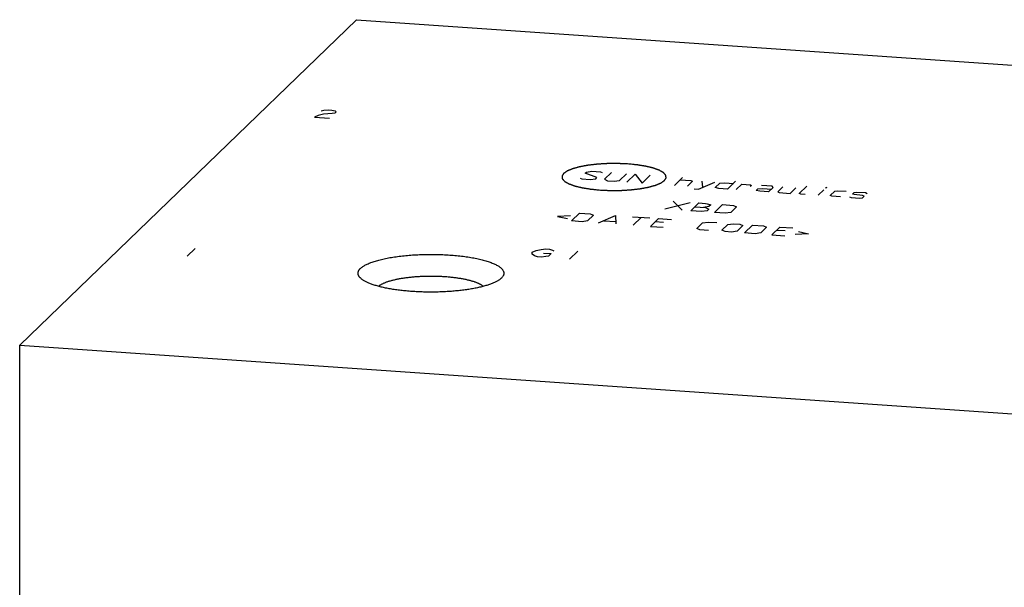
# Model space of a CAD drawing. Units: inches. Extents: x 0.3 to 21.7, y 0.3 to 16.7.
# Drawn here: x 7.9 to 11.7, y 8.5 to 10.7 of the extents above; entities that cross this region are included whole.
import ezdxf

# ---------------------------------------------------------------- set-up
doc = ezdxf.new("R2010")
doc.units = ezdxf.units.IN
doc.header["$LTSCALE"] = 1.21
doc.header["$MEASUREMENT"] = 0
doc.layers.get('0').update_dxf_attribs({"linetype": 'CONTINUOUS'})

msp = doc.modelspace()

# ---------------------------------------------------------------- linework, layer by layer
at = {"color": 7, "linetype": 'Continuous'}
for p, q in [((7.9381, 9.431), (9.2322, 10.681)), ((9.2322, 10.681), (14.0619, 10.3461)), ((9.7882, 9.688), (9.7875, 9.6873)), ((7.9381, 6.6539), (7.9381, 9.431)), ((7.9381, 9.431), (12.7678, 9.0961))]:
    msp.add_line(p, q, dxfattribs=at)
at = {"color": 4, "linetype": 'Continuous'}
for p, q in [((9.096, 10.3314), (9.1058, 10.3334)), ((9.1058, 10.3334), (9.1229, 10.3349)), ((9.1229, 10.3349), (9.1374, 10.3339)), ((9.1374, 10.3339), (9.1493, 10.3304)), ((9.1539, 10.3274), (9.1488, 10.3224)), ((9.1493, 10.3304), (9.1539, 10.3274)), ((9.0851, 10.3134), (9.0701, 10.3064)), ((9.0701, 10.3064), (9.1281, 10.3024)), ((9.1048, 10.3174), (9.0851, 10.3134)), ((9.1389, 10.3204), (9.1048, 10.3174)), ((9.1488, 10.3224), (9.1389, 10.3204)), ((10.1152, 10.0953), (10.1362, 10.0985)), ((10.1362, 10.0985), (10.1694, 10.0962)), ((10.0908, 10.0718), (10.0969, 10.069)), ((10.0969, 10.069), (10.13, 10.0667)), ((10.1108, 10.091), (10.1152, 10.0953)), ((10.1554, 10.0742), (10.1108, 10.091)), ((10.13, 10.0667), (10.151, 10.0699)), ((10.151, 10.0699), (10.1554, 10.0742)), ((10.1694, 10.0962), (10.1754, 10.0935)), ((10.2108, 10.0933), (10.1841, 10.0676)), ((10.1841, 10.0676), (10.1963, 10.0622)), ((10.1963, 10.0622), (10.2211, 10.0604)), ((10.2211, 10.0604), (10.2421, 10.0636)), ((10.2421, 10.0636), (10.2687, 10.0893)), ((10.2708, 10.057), (10.3018, 10.087)), ((10.3018, 10.087), (10.3287, 10.053)), ((10.3287, 10.053), (10.3598, 10.083)), ((10.4529, 10.0444), (10.484, 10.0744)), ((10.4751, 10.0658), (10.5165, 10.0629)), ((10.5226, 10.0602), (10.5026, 10.0409)), ((10.5165, 10.0629), (10.5226, 10.0602)), ((10.6882, 10.0602), (10.6571, 10.0302)), ((10.5283, 10.0315), (10.5449, 10.0303)), ((10.5449, 10.0303), (10.6076, 10.0566)), ((10.5579, 10.06), (10.5605, 10.0369)), ((10.6097, 10.0358), (10.6274, 10.0529)), ((10.624, 10.0325), (10.6097, 10.0358)), ((10.6571, 10.0302), (10.624, 10.0325)), ((10.6274, 10.0529), (10.6462, 10.0539)), ((10.6462, 10.0539), (10.6793, 10.0516)), ((10.6903, 10.0279), (10.7124, 10.0493)), ((10.7124, 10.0493), (10.7456, 10.047)), ((10.7489, 10.0445), (10.7444, 10.0402)), ((10.7456, 10.047), (10.7489, 10.0445)), ((10.767, 10.0249), (10.7736, 10.0313)), ((10.7813, 10.0216), (10.767, 10.0249)), ((10.7736, 10.0313), (10.7924, 10.0323)), ((10.8283, 10.0413), (10.787, 10.0442)), ((10.7924, 10.0323), (10.8255, 10.03)), ((10.8144, 10.0193), (10.8322, 10.0364)), ((10.8322, 10.0364), (10.8283, 10.0413)), ((10.8697, 10.0384), (10.8498, 10.0191)), ((10.8972, 10.0135), (10.9194, 10.035)), ((10.9326, 10.0134), (10.9614, 10.0412)), ((11.0049, 10.0061), (11.0271, 10.0275)), ((11.0337, 10.0339), (11.0359, 10.0361)), ((11.0387, 10.0359), (11.0337, 10.0339)), ((11.0359, 10.0361), (11.0387, 10.0359)), ((11.0512, 10.0052), (11.069, 10.0223)), ((11.069, 10.0223), (11.0795, 10.0239)), ((11.0795, 10.0239), (11.1126, 10.0216)), ((10.8144, 10.0193), (10.7813, 10.0216)), ((10.8498, 10.0191), (10.8558, 10.0164)), ((10.8558, 10.0164), (10.8972, 10.0135)), ((10.9386, 10.0107), (10.9326, 10.0134)), ((10.9552, 10.0095), (10.9386, 10.0107)), ((11.0573, 10.0024), (11.0512, 10.0052)), ((11.0904, 10.0001), (11.0573, 10.0024)), ((11.1258, 10), (11.1318, 9.9973)), ((11.1318, 9.9973), (11.1649, 9.995)), ((11.1369, 10.0107), (11.1435, 10.0171)), ((11.1437, 10.0087), (11.1369, 10.0107)), ((11.1435, 10.0171), (11.154, 10.0187)), ((11.1753, 10.005), (11.1437, 10.0087)), ((11.154, 10.0187), (11.1871, 10.0164)), ((11.1649, 9.995), (11.1754, 9.9965)), ((11.1821, 10.003), (11.1753, 10.005)), ((11.1754, 9.9965), (11.1821, 10.003)), ((11.1871, 10.0164), (11.1932, 10.0137)), ((10.4167, 9.9536), (10.514, 9.979)), ((10.4477, 9.9836), (10.4829, 9.949)), ((10.516, 9.9467), (10.5471, 9.9767)), ((10.5574, 9.9439), (10.516, 9.9467)), ((10.5315, 9.9617), (10.5729, 9.9589)), ((10.5471, 9.9767), (10.5719, 9.975)), ((10.5784, 9.947), (10.5574, 9.9439)), ((10.5857, 9.9626), (10.5647, 9.9594)), ((10.5719, 9.975), (10.5794, 9.9737)), ((10.5729, 9.9589), (10.5851, 9.9534)), ((10.5851, 9.9534), (10.5784, 9.947)), ((10.5794, 9.9737), (10.5923, 9.969)), ((10.5923, 9.969), (10.5857, 9.9626)), ((10.6071, 9.9404), (10.6381, 9.9704)), ((10.6381, 9.9704), (10.6795, 9.9675)), ((10.6917, 9.9621), (10.6695, 9.9407)), ((10.6795, 9.9675), (10.6917, 9.9621)), ((10.0543, 9.9279), (10.0042, 9.9253)), ((10.0042, 9.9253), (10.0425, 9.9165)), ((10.0572, 9.9078), (10.0882, 9.9378)), ((10.0882, 9.9378), (10.1296, 9.9349)), ((10.1417, 9.9295), (10.1196, 9.9081)), ((10.1296, 9.9349), (10.1417, 9.9295)), ((10.162, 9.9005), (10.2262, 9.9282)), ((10.2262, 9.9282), (10.2283, 9.896)), ((10.2925, 9.9237), (10.3587, 9.9191)), ((10.2945, 9.8914), (10.3256, 9.9214)), ((10.3607, 9.8868), (10.3918, 9.9168)), ((10.3918, 9.9168), (10.4415, 9.9133)), ((10.6485, 9.9375), (10.6071, 9.9404)), ((10.6695, 9.9407), (10.6485, 9.9375)), ((10.0986, 9.9049), (10.0572, 9.9078)), ((10.1196, 9.9081), (10.0986, 9.9049)), ((10.182, 9.9083), (10.2261, 9.9053)), ((10.3607, 9.8868), (10.4104, 9.8833)), ((10.4116, 9.9016), (10.3785, 9.9039)), ((10.5391, 9.879), (10.5612, 9.9004)), ((10.5512, 9.8736), (10.5391, 9.879)), ((10.5843, 9.8713), (10.5512, 9.8736)), ((10.5612, 9.9004), (10.5822, 9.9036)), ((10.5822, 9.9036), (10.6153, 9.9013)), ((10.6356, 9.8723), (10.6578, 9.8937)), ((10.6478, 9.8669), (10.6356, 9.8723)), ((10.6578, 9.8937), (10.6788, 9.8969)), ((10.6788, 9.8969), (10.7037, 9.8951)), ((10.7158, 9.8897), (10.6936, 9.8683)), ((10.7037, 9.8951), (10.7158, 9.8897)), ((10.7223, 9.8617), (10.7533, 9.8917)), ((10.7533, 9.8917), (10.7947, 9.8888)), ((10.8069, 9.8834), (10.7847, 9.862)), ((10.7947, 9.8888), (10.8069, 9.8834)), ((10.8272, 9.8544), (10.8582, 9.8844)), ((10.878, 9.8693), (10.8449, 9.8716)), ((10.8582, 9.8844), (10.9079, 9.881)), ((10.6726, 9.8651), (10.6478, 9.8669)), ((10.6936, 9.8683), (10.6726, 9.8651)), ((10.7637, 9.8588), (10.7223, 9.8617)), ((10.7847, 9.862), (10.7637, 9.8588)), ((10.8272, 9.8544), (10.8768, 9.851)), ((10.9674, 9.8585), (10.9173, 9.8558)), ((10.9292, 9.8672), (10.9674, 9.8585)), ((8.6124, 9.8022), (8.5813, 9.7722)), ((9.9217, 9.7945), (9.9414, 9.7985)), ((9.9414, 9.7985), (9.9585, 9.8)), ((9.9585, 9.8), (9.973, 9.799)), ((9.973, 9.799), (9.9849, 9.7955)), ((9.9849, 9.7955), (9.9895, 9.7925)), ((9.9062, 9.7795), (9.9067, 9.7875)), ((9.9155, 9.7735), (9.9062, 9.7795)), ((9.9067, 9.7875), (9.9217, 9.7945)), ((9.9274, 9.77), (9.9155, 9.7735)), ((9.9419, 9.769), (9.9274, 9.77)), ((9.959, 9.7705), (9.9419, 9.769)), ((9.9502, 9.7845), (9.9792, 9.7825)), ((9.9688, 9.7725), (9.959, 9.7705)), ((9.9792, 9.7825), (9.9688, 9.7725)), ((10.0816, 9.7914), (10.0506, 9.7614))]:
    msp.add_line(p, q, dxfattribs=at)
for points in [[(10.2729, 10.1266), (10.2697, 10.1268), (10.2633, 10.127), (10.2552, 10.1274), (10.2488, 10.1276), (10.244, 10.1279), (10.24, 10.128), (10.2371, 10.1281), (10.2355, 10.1282), (10.2343, 10.1283), (10.2331, 10.1283), (10.2315, 10.1282), (10.2286, 10.1282), (10.2246, 10.1282), (10.2197, 10.1281), (10.2148, 10.1281), (10.2099, 10.1281), (10.205, 10.128), (10.2009, 10.128), (10.1981, 10.128), (10.1965, 10.128), (10.1952, 10.128), (10.1941, 10.1279), (10.1925, 10.1278), (10.1897, 10.1276), (10.1857, 10.1274), (10.181, 10.1271), (10.1762, 10.1268), (10.1714, 10.1265), (10.1675, 10.1263), (10.1643, 10.1261), (10.1619, 10.126), (10.1599, 10.1258), (10.1585, 10.1258), (10.1577, 10.1257), (10.1571, 10.1257), (10.1566, 10.1256), (10.1558, 10.1255), (10.1545, 10.1254), (10.1526, 10.1251), (10.1503, 10.1249), (10.1473, 10.1245), (10.1435, 10.1241), (10.139, 10.1236), (10.1345, 10.123), (10.1307, 10.1226), (10.1277, 10.1222), (10.1254, 10.122), (10.1235, 10.1217), (10.1222, 10.1216), (10.1214, 10.1215), (10.1208, 10.1214), (10.1204, 10.1213), (10.1197, 10.1212), (10.1185, 10.121), (10.1169, 10.1207), (10.1149, 10.1203), (10.1122, 10.1198), (10.1089, 10.1192), (10.105, 10.1185), (10.101, 10.1177), (10.0977, 10.1171), (10.095, 10.1166), (10.0934, 10.1163), (10.092, 10.1161), (10.091, 10.1159), (10.0902, 10.1158), (10.0896, 10.1156), (10.0893, 10.1156), (10.089, 10.1155), (10.0888, 10.1155), (10.0886, 10.1154), (10.0881, 10.1153), (10.0874, 10.1151), (10.0865, 10.1148), (10.0854, 10.1145), (10.084, 10.1142), (10.0818, 10.1135), (10.079, 10.1128), (10.0757, 10.1118), (10.0723, 10.1109), (10.0695, 10.1102), (10.0673, 10.1095), (10.0659, 10.1092), (10.0648, 10.1089), (10.064, 10.1086), (10.0633, 10.1084), (10.0628, 10.1083), (10.0625, 10.1082), (10.0623, 10.1082), (10.0621, 10.1081), (10.0619, 10.108), (10.0615, 10.1078), (10.061, 10.1076), (10.0603, 10.1074), (10.0595, 10.107), (10.0584, 10.1066), (10.0567, 10.1058), (10.0545, 10.1049), (10.0519, 10.1039), (10.0493, 10.1028), (10.0472, 10.1019), (10.0454, 10.1012), (10.0444, 10.1007), (10.0435, 10.1004), (10.0428, 10.1001), (10.0423, 10.0999), (10.0419, 10.0997), (10.0417, 10.0996), (10.0415, 10.0996), (10.0414, 10.0995), (10.0413, 10.0994), (10.041, 10.0992), (10.0407, 10.099), (10.0402, 10.0987), (10.0396, 10.0983), (10.0389, 10.0978), (10.0377, 10.097), (10.0363, 10.096), (10.0345, 10.0948), (10.0328, 10.0936), (10.0313, 10.0925), (10.0301, 10.0917), (10.0294, 10.0912), (10.0288, 10.0908), (10.0284, 10.0905), (10.028, 10.0903), (10.0277, 10.0901), (10.0276, 10.09), (10.0275, 10.0899), (10.0274, 10.0899), (10.0274, 10.0898), (10.0273, 10.0896), (10.0271, 10.0893), (10.0269, 10.089), (10.0266, 10.0886), (10.0263, 10.0881), (10.0258, 10.0872), (10.0251, 10.0862), (10.0243, 10.0849), (10.0235, 10.0837), (10.0228, 10.0827), (10.0223, 10.0818), (10.022, 10.0813), (10.0217, 10.0809), (10.0215, 10.0806), (10.0213, 10.0803), (10.0212, 10.0801), (10.0211, 10.08), (10.0211, 10.08), (10.0211, 10.0799), (10.0211, 10.0798), (10.0211, 10.0796), (10.0212, 10.0793), (10.0212, 10.079), (10.0213, 10.0786), (10.0213, 10.0781), (10.0214, 10.0772), (10.0216, 10.0762), (10.0217, 10.0749), (10.0219, 10.0736), (10.022, 10.0726), (10.0221, 10.0717), (10.0222, 10.0712), (10.0222, 10.0708), (10.0222, 10.0705), (10.0223, 10.0702), (10.0223, 10.07), (10.0223, 10.0699), (10.0223, 10.0698), (10.0224, 10.0698), (10.0225, 10.0697), (10.0226, 10.0695), (10.0229, 10.0692), (10.0231, 10.0689), (10.0235, 10.0685), (10.024, 10.068), (10.0247, 10.0672), (10.0256, 10.0661), (10.0267, 10.0649), (10.0278, 10.0637), (10.0287, 10.0626), (10.0295, 10.0618), (10.0299, 10.0613), (10.0303, 10.0609), (10.0306, 10.0606), (10.0308, 10.0603), (10.031, 10.0601), (10.0311, 10.06), (10.0311, 10.06), (10.0313, 10.0599), (10.0314, 10.0598), (10.0317, 10.0596), (10.0321, 10.0594), (10.0327, 10.0591), (10.0333, 10.0587), (10.0342, 10.0582), (10.0356, 10.0574), (10.0373, 10.0564), (10.0393, 10.0553), (10.0414, 10.0541), (10.0431, 10.0531), (10.0444, 10.0523), (10.0453, 10.0519), (10.046, 10.0515), (10.0465, 10.0512), (10.0469, 10.0509), (10.0472, 10.0508), (10.0474, 10.0507), (10.0475, 10.0506), (10.0477, 10.0505), (10.0479, 10.0504), (10.0483, 10.0503), (10.0489, 10.0501), (10.0496, 10.0498), (10.0506, 10.0495), (10.0518, 10.049), (10.0537, 10.0484), (10.056, 10.0475), (10.0589, 10.0465), (10.0617, 10.0454), (10.0641, 10.0446), (10.066, 10.0439), (10.0672, 10.0435), (10.0681, 10.0431), (10.0688, 10.0429), (10.0694, 10.0426), (10.0699, 10.0425), (10.0701, 10.0424), (10.0703, 10.0423), (10.0705, 10.0423), (10.0708, 10.0422), (10.0713, 10.0421), (10.0721, 10.0419), (10.0729, 10.0417), (10.0741, 10.0414), (10.0756, 10.041), (10.078, 10.0405), (10.081, 10.0398), (10.0845, 10.0389), (10.0881, 10.038), (10.0911, 10.0373), (10.0934, 10.0367), (10.0949, 10.0364), (10.0961, 10.0361), (10.097, 10.0359), (10.0977, 10.0357), (10.0983, 10.0355), (10.0988, 10.0354), (10.0993, 10.0353), (10.1, 10.0352), (10.1009, 10.0351), (10.1019, 10.0349), (10.1033, 10.0347), (10.105, 10.0344), (10.1078, 10.034), (10.1112, 10.0334), (10.1154, 10.0327), (10.1195, 10.0321), (10.123, 10.0315), (10.1257, 10.0311), (10.1278, 10.0307), (10.1295, 10.0304), (10.1307, 10.0302), (10.1314, 10.0301), (10.1319, 10.03), (10.1325, 10.03), (10.1333, 10.0299), (10.1347, 10.0298), (10.1366, 10.0296), (10.1389, 10.0294), (10.142, 10.0291), (10.1459, 10.0287), (10.1521, 10.0281), (10.1599, 10.0273), (10.1661, 10.0267), (10.1692, 10.0264)], [(10.1692, 10.0264), (10.1724, 10.0263), (10.1788, 10.026), (10.1869, 10.0257), (10.1933, 10.0254), (10.1981, 10.0252), (10.2021, 10.025), (10.205, 10.0249), (10.2066, 10.0248), (10.2078, 10.0247), (10.209, 10.0248), (10.2106, 10.0248), (10.2135, 10.0248), (10.2175, 10.0248), (10.2224, 10.0249), (10.2273, 10.0249), (10.2322, 10.025), (10.2371, 10.025), (10.2412, 10.025), (10.244, 10.0251), (10.2456, 10.0251), (10.2469, 10.0251), (10.2481, 10.0252), (10.2496, 10.0252), (10.2524, 10.0254), (10.2564, 10.0256), (10.2612, 10.0259), (10.2659, 10.0262), (10.2707, 10.0265), (10.2747, 10.0267), (10.2778, 10.0269), (10.2802, 10.0271), (10.2822, 10.0272), (10.2836, 10.0273), (10.2844, 10.0273), (10.285, 10.0273), (10.2855, 10.0274), (10.2863, 10.0275), (10.2876, 10.0277), (10.2895, 10.0279), (10.2918, 10.0281), (10.2948, 10.0285), (10.2986, 10.0289), (10.3031, 10.0295), (10.3076, 10.03), (10.3114, 10.0304), (10.3144, 10.0308), (10.3167, 10.0311), (10.3186, 10.0313), (10.3199, 10.0314), (10.3207, 10.0315), (10.3213, 10.0316), (10.3217, 10.0317), (10.3224, 10.0318), (10.3236, 10.032), (10.3252, 10.0323), (10.3272, 10.0327), (10.3299, 10.0332), (10.3332, 10.0338), (10.3372, 10.0345), (10.3411, 10.0353), (10.3444, 10.0359), (10.3471, 10.0364), (10.3487, 10.0367), (10.3501, 10.0369), (10.3511, 10.0371), (10.3519, 10.0373), (10.3525, 10.0374), (10.3528, 10.0374), (10.3531, 10.0375), (10.3533, 10.0375), (10.3535, 10.0376), (10.354, 10.0378), (10.3547, 10.0379), (10.3556, 10.0382), (10.3567, 10.0385), (10.3581, 10.0389), (10.3603, 10.0395), (10.3631, 10.0403), (10.3664, 10.0412), (10.3698, 10.0421), (10.3726, 10.0429), (10.3748, 10.0435), (10.3762, 10.0439), (10.3773, 10.0442), (10.3782, 10.0444), (10.3789, 10.0446), (10.3793, 10.0447), (10.3796, 10.0448), (10.3798, 10.0449), (10.38, 10.0449), (10.3802, 10.045), (10.3806, 10.0452), (10.3811, 10.0454), (10.3818, 10.0457), (10.3826, 10.046), (10.3837, 10.0465), (10.3854, 10.0472), (10.3876, 10.0481), (10.3902, 10.0492), (10.3928, 10.0502), (10.3949, 10.0511), (10.3967, 10.0518), (10.3977, 10.0523), (10.3986, 10.0526), (10.3993, 10.0529), (10.3998, 10.0531), (10.4002, 10.0533), (10.4004, 10.0534), (10.4006, 10.0534), (10.4007, 10.0535), (10.4008, 10.0536), (10.4011, 10.0538), (10.4014, 10.0541), (10.4019, 10.0544), (10.4025, 10.0548), (10.4032, 10.0553), (10.4044, 10.0561), (10.4058, 10.0571), (10.4076, 10.0583), (10.4093, 10.0595), (10.4108, 10.0605), (10.412, 10.0613), (10.4127, 10.0618), (10.4133, 10.0622), (10.4137, 10.0625), (10.4141, 10.0627), (10.4144, 10.0629), (10.4145, 10.063), (10.4146, 10.0631), (10.4147, 10.0632), (10.4147, 10.0633), (10.4149, 10.0635), (10.415, 10.0637), (10.4152, 10.064), (10.4155, 10.0644), (10.4158, 10.065), (10.4164, 10.0658), (10.417, 10.0668), (10.4178, 10.0681), (10.4186, 10.0693), (10.4193, 10.0704), (10.4198, 10.0712), (10.4201, 10.0717), (10.4204, 10.0721), (10.4206, 10.0725), (10.4208, 10.0727), (10.4209, 10.0729), (10.421, 10.073), (10.421, 10.0731), (10.421, 10.0732), (10.421, 10.0733), (10.421, 10.0734), (10.4209, 10.0737), (10.4209, 10.074), (10.4208, 10.0744), (10.4208, 10.075), (10.4207, 10.0758), (10.4206, 10.0769), (10.4204, 10.0781), (10.4202, 10.0794), (10.4201, 10.0805), (10.42, 10.0813), (10.42, 10.0818), (10.4199, 10.0822), (10.4199, 10.0826), (10.4198, 10.0828), (10.4198, 10.083), (10.4198, 10.0831), (10.4198, 10.0832), (10.4197, 10.0833), (10.4196, 10.0834), (10.4195, 10.0836), (10.4192, 10.0838), (10.419, 10.0841), (10.4186, 10.0845), (10.4181, 10.085), (10.4174, 10.0859), (10.4165, 10.0869), (10.4154, 10.0881), (10.4143, 10.0894), (10.4134, 10.0904), (10.4126, 10.0912), (10.4122, 10.0917), (10.4118, 10.0921), (10.4115, 10.0924), (10.4113, 10.0927), (10.4111, 10.0929), (10.411, 10.093), (10.411, 10.0931), (10.4109, 10.0931), (10.4107, 10.0932), (10.4104, 10.0934), (10.41, 10.0936), (10.4094, 10.0939), (10.4088, 10.0943), (10.4079, 10.0948), (10.4065, 10.0956), (10.4048, 10.0966), (10.4028, 10.0978), (10.4007, 10.0989), (10.399, 10.0999), (10.3977, 10.1007), (10.3968, 10.1012), (10.3961, 10.1016), (10.3956, 10.1019), (10.3952, 10.1021), (10.3949, 10.1023), (10.3947, 10.1024), (10.3946, 10.1024), (10.3944, 10.1025), (10.3942, 10.1026), (10.3938, 10.1027), (10.3932, 10.103), (10.3925, 10.1032), (10.3915, 10.1036), (10.3903, 10.104), (10.3884, 10.1047), (10.3861, 10.1055), (10.3832, 10.1066), (10.3804, 10.1076), (10.378, 10.1084), (10.3761, 10.1091), (10.3749, 10.1096), (10.374, 10.1099), (10.3733, 10.1102), (10.3727, 10.1104), (10.3723, 10.1105), (10.372, 10.1106), (10.3718, 10.1107), (10.3716, 10.1107), (10.3713, 10.1108), (10.3708, 10.1109), (10.3701, 10.1111), (10.3692, 10.1113), (10.368, 10.1116), (10.3665, 10.112), (10.3641, 10.1126), (10.3611, 10.1133), (10.3576, 10.1141), (10.354, 10.115), (10.351, 10.1157), (10.3487, 10.1163), (10.3472, 10.1167), (10.346, 10.117), (10.3451, 10.1172), (10.3444, 10.1174), (10.3438, 10.1175), (10.3433, 10.1176), (10.3428, 10.1177), (10.3421, 10.1178), (10.3413, 10.1179), (10.3402, 10.1181), (10.3388, 10.1183), (10.3371, 10.1186), (10.3343, 10.1191), (10.3309, 10.1196), (10.3267, 10.1203), (10.3226, 10.121), (10.3191, 10.1215), (10.3164, 10.122), (10.3143, 10.1223), (10.3126, 10.1226), (10.3114, 10.1228), (10.3107, 10.1229), (10.3102, 10.123), (10.3096, 10.123), (10.3088, 10.1231), (10.3074, 10.1232), (10.3055, 10.1234), (10.3032, 10.1237), (10.3001, 10.124), (10.2962, 10.1243), (10.29, 10.1249), (10.2822, 10.1257), (10.276, 10.1263), (10.2729, 10.1266)]]:
    msp.add_open_spline(points, degree=3, knots=[0, 0, 0, 0, 0.015625, 0.03125, 0.039062, 0.046875, 0.054688, 0.058594, 0.060547, 0.0625, 0.064453, 0.066406, 0.070312, 0.078125, 0.085938, 0.09375, 0.101562, 0.109375, 0.117188, 0.121094, 0.123047, 0.125, 0.126953, 0.128906, 0.132812, 0.140625, 0.148438, 0.15625, 0.164062, 0.171875, 0.175781, 0.179688, 0.183594, 0.185547, 0.186523, 0.1875, 0.188477, 0.189453, 0.191406, 0.195312, 0.199219, 0.203125, 0.210938, 0.21875, 0.226562, 0.234375, 0.238281, 0.242188, 0.246094, 0.248047, 0.249023, 0.25, 0.250977, 0.251953, 0.253906, 0.257812, 0.261719, 0.265625, 0.273438, 0.28125, 0.289062, 0.296875, 0.300781, 0.304688, 0.306641, 0.308594, 0.310547, 0.311523, 0.312012, 0.3125, 0.312988, 0.313477, 0.314453, 0.316406, 0.318359, 0.320312, 0.324219, 0.328125, 0.335938, 0.34375, 0.351562, 0.359375, 0.363281, 0.367188, 0.369141, 0.371094, 0.373047, 0.374023, 0.374512, 0.375, 0.375488, 0.375977, 0.376953, 0.378906, 0.380859, 0.382812, 0.386719, 0.390625, 0.398438, 0.40625, 0.414062, 0.421875, 0.425781, 0.429688, 0.431641, 0.433594, 0.435547, 0.436523, 0.437012, 0.4375, 0.437988, 0.438477, 0.439453, 0.441406, 0.443359, 0.445312, 0.449219, 0.453125, 0.460938, 0.46875, 0.476562, 0.484375, 0.488281, 0.492188, 0.494141, 0.496094, 0.498047, 0.499023, 0.499512, 0.5, 0.500488, 0.500977, 0.501953, 0.503906, 0.505859, 0.507812, 0.511719, 0.515625, 0.523438, 0.53125, 0.539062, 0.546875, 0.550781, 0.554688, 0.556641, 0.558594, 0.560547, 0.561523, 0.562012, 0.5625, 0.562988, 0.563477, 0.564453, 0.566406, 0.568359, 0.570312, 0.574219, 0.578125, 0.585938, 0.59375, 0.601562, 0.609375, 0.613281, 0.617188, 0.619141, 0.621094, 0.623047, 0.624023, 0.624512, 0.625, 0.625488, 0.625977, 0.626953, 0.628906, 0.630859, 0.632812, 0.636719, 0.640625, 0.648438, 0.65625, 0.664062, 0.671875, 0.675781, 0.679688, 0.681641, 0.683594, 0.685547, 0.686523, 0.687012, 0.6875, 0.687988, 0.688477, 0.689453, 0.691406, 0.693359, 0.695312, 0.699219, 0.703125, 0.710938, 0.71875, 0.726562, 0.734375, 0.738281, 0.742188, 0.744141, 0.746094, 0.748047, 0.749023, 0.749512, 0.75, 0.750488, 0.750977, 0.751953, 0.753906, 0.755859, 0.757812, 0.761719, 0.765625, 0.773438, 0.78125, 0.789062, 0.796875, 0.800781, 0.804688, 0.806641, 0.808594, 0.810547, 0.811523, 0.812012, 0.8125, 0.812988, 0.813477, 0.814453, 0.816406, 0.818359, 0.820312, 0.824219, 0.828125, 0.835938, 0.84375, 0.851562, 0.859375, 0.863281, 0.867188, 0.869141, 0.871094, 0.873047, 0.874023, 0.875, 0.875977, 0.876953, 0.878906, 0.880859, 0.882812, 0.886719, 0.890625, 0.898438, 0.90625, 0.914062, 0.921875, 0.925781, 0.929688, 0.933594, 0.935547, 0.936523, 0.9375, 0.938477, 0.939453, 0.941406, 0.945312, 0.949219, 0.953125, 0.960938, 0.96875, 0.984375, 1, 1, 1, 1], dxfattribs=at)
at = {"color": 7, "linetype": 'Continuous'}
for points, knots in [([(9.2473, 9.7255), (9.2485, 9.7267), (9.2512, 9.7291), (9.2558, 9.7324), (9.2609, 9.7357), (9.2667, 9.7389), (9.2731, 9.7421), (9.2801, 9.7451), (9.2876, 9.7481), (9.2957, 9.751), (9.3044, 9.7537), (9.3135, 9.7564), (9.3231, 9.7589), (9.3332, 9.7613), (9.3438, 9.7636), (9.3547, 9.7657), (9.3661, 9.7677), (9.3778, 9.7696), (9.3899, 9.7713), (9.4065, 9.7733), (9.428, 9.7755), (9.4543, 9.7775), (9.4813, 9.7787), (9.5086, 9.7793), (9.536, 9.7792), (9.5632, 9.7784), (9.59, 9.7769), (9.6119, 9.7751), (9.629, 9.7733), (9.6415, 9.7718), (9.6536, 9.7701), (9.6655, 9.7683), (9.677, 9.7664), (9.6881, 9.7643), (9.6988, 9.7621), (9.709, 9.7597), (9.7188, 9.7572), (9.7281, 9.7546), (9.7369, 9.7519), (9.7452, 9.7491), (9.7529, 9.7461), (9.7601, 9.7431), (9.7667, 9.74), (9.7727, 9.7368), (9.778, 9.7335), (9.7828, 9.7302), (9.7863, 9.7273), (9.7888, 9.725), (9.7904, 9.7232), (9.7919, 9.7215), (9.7936, 9.7192), (9.7951, 9.7169), (9.7962, 9.7145), (9.7968, 9.7127), (9.7973, 9.7109), (9.7976, 9.7091), (9.7977, 9.7073), (9.7977, 9.7056), (9.7975, 9.7038), (9.7972, 9.702), (9.7966, 9.7002), (9.7957, 9.6978), (9.794, 9.6948), (9.7914, 9.6913), (9.7893, 9.6891), (9.7882, 9.688)], [0, 0, 0, 0, 0.008574, 0.017923, 0.028075, 0.03905, 0.050854, 0.063485, 0.076934, 0.091188, 0.106226, 0.122026, 0.13856, 0.155799, 0.173709, 0.192255, 0.211399, 0.231101, 0.251319, 0.27201, 0.314629, 0.358584, 0.403486, 0.448931, 0.494514, 0.539823, 0.584453, 0.628006, 0.649257, 0.670096, 0.690477, 0.710356, 0.72969, 0.74844, 0.766566, 0.784032, 0.800805, 0.816852, 0.832147, 0.846665, 0.860384, 0.873289, 0.885369, 0.89662, 0.907046, 0.916659, 0.925487, 0.92962, 0.933574, 0.937359, 0.940983, 0.947798, 0.951024, 0.954151, 0.9572, 0.960192, 0.963151, 0.966103, 0.96907, 0.972079, 0.975151, 0.978309, 0.984953, 0.99215, 1, 1, 1, 1]), ([(9.248, 9.6873), (9.2472, 9.6881), (9.2456, 9.6896), (9.2436, 9.692), (9.2418, 9.6943), (9.2404, 9.6967), (9.2392, 9.6991), (9.2384, 9.7015), (9.2379, 9.704), (9.2377, 9.7064), (9.2378, 9.7088), (9.2382, 9.7113), (9.239, 9.7137), (9.24, 9.7161), (9.2414, 9.7185), (9.243, 9.7209), (9.245, 9.7232), (9.2465, 9.7248), (9.2473, 9.7255)], [0, 0, 0, 0, 0.074963, 0.145569, 0.212161, 0.275164, 0.3351, 0.392585, 0.448331, 0.503125, 0.5578, 0.613193, 0.670108, 0.729279, 0.791352, 0.856879, 0.926311, 1, 1, 1, 1]), ([(9.7875, 9.6873), (9.7864, 9.6864), (9.7842, 9.6844), (9.7804, 9.6816), (9.7763, 9.6789), (9.7717, 9.6762), (9.7667, 9.6736), (9.7613, 9.671), (9.7555, 9.6685), (9.7493, 9.666), (9.7428, 9.6636), (9.7358, 9.6613), (9.7285, 9.659), (9.7209, 9.6568), (9.7129, 9.6548), (9.7046, 9.6528), (9.696, 9.6508), (9.6839, 9.6484), (9.6682, 9.6455), (9.6486, 9.6426), (9.6281, 9.6401), (9.6069, 9.638), (9.5851, 9.6363), (9.5629, 9.6352), (9.5404, 9.6344), (9.5177, 9.6342), (9.4951, 9.6344), (9.4725, 9.6352), (9.4503, 9.6363), (9.4285, 9.638), (9.4073, 9.6401), (9.3869, 9.6426), (9.3673, 9.6455), (9.3515, 9.6484), (9.3395, 9.6508), (9.3309, 9.6528), (9.3226, 9.6548), (9.3146, 9.6568), (9.3069, 9.659), (9.2996, 9.6613), (9.2927, 9.6636), (9.2861, 9.666), (9.2799, 9.6685), (9.2741, 9.671), (9.2687, 9.6736), (9.2637, 9.6762), (9.2592, 9.6789), (9.255, 9.6816), (9.2513, 9.6844), (9.249, 9.6864), (9.248, 9.6873)], [0, 0, 0, 0, 0.007741, 0.016054, 0.024961, 0.034472, 0.044596, 0.055332, 0.066681, 0.078635, 0.091186, 0.104324, 0.118034, 0.132303, 0.147112, 0.162444, 0.178278, 0.194593, 0.228575, 0.264198, 0.301253, 0.339521, 0.378771, 0.418765, 0.459258, 0.500002, 0.540745, 0.581238, 0.621232, 0.660482, 0.69875, 0.735805, 0.771428, 0.805409, 0.821724, 0.837558, 0.85289, 0.867699, 0.881968, 0.895678, 0.908815, 0.921367, 0.933321, 0.944669, 0.955405, 0.965529, 0.97504, 0.983946, 0.99226, 1, 1, 1, 1]), ([(9.7191, 9.6564), (9.7182, 9.6571), (9.7164, 9.6585), (9.7134, 9.6606), (9.7101, 9.6625), (9.7066, 9.6645), (9.7027, 9.6664), (9.6985, 9.6683), (9.6941, 9.6701), (9.6894, 9.6719), (9.6844, 9.6736), (9.6791, 9.6753), (9.6736, 9.6769), (9.6658, 9.6791), (9.6555, 9.6815), (9.6424, 9.6842), (9.6286, 9.6866), (9.6141, 9.6887), (9.599, 9.6906), (9.5833, 9.6921), (9.5673, 9.6932), (9.5509, 9.6941), (9.5344, 9.6946), (9.5177, 9.6948), (9.5011, 9.6946), (9.4845, 9.6941), (9.4681, 9.6932), (9.4521, 9.6921), (9.4365, 9.6906), (9.4213, 9.6887), (9.4068, 9.6866), (9.393, 9.6842), (9.38, 9.6815), (9.3696, 9.6791), (9.3618, 9.6769), (9.3563, 9.6753), (9.3511, 9.6736), (9.3461, 9.6719), (9.3414, 9.6701), (9.3369, 9.6683), (9.3328, 9.6664), (9.3289, 9.6645), (9.3253, 9.6625), (9.322, 9.6606), (9.3191, 9.6585), (9.3172, 9.6571), (9.3164, 9.6564)], [0, 0, 0, 0, 0.008081, 0.016729, 0.025957, 0.035772, 0.046179, 0.057176, 0.068757, 0.080918, 0.093648, 0.106935, 0.120766, 0.135126, 0.165363, 0.197499, 0.231364, 0.266776, 0.303537, 0.341438, 0.380263, 0.419787, 0.459779, 0.500007, 0.540235, 0.580227, 0.61975, 0.658574, 0.696475, 0.733235, 0.768646, 0.802511, 0.834645, 0.864882, 0.879241, 0.893072, 0.906358, 0.919087, 0.931247, 0.942828, 0.953824, 0.96423, 0.974045, 0.983272, 0.991919, 1, 1, 1, 1])]:
    msp.add_open_spline(points, degree=3, knots=knots, dxfattribs=at)

doc.saveas('drawing.dxf')
